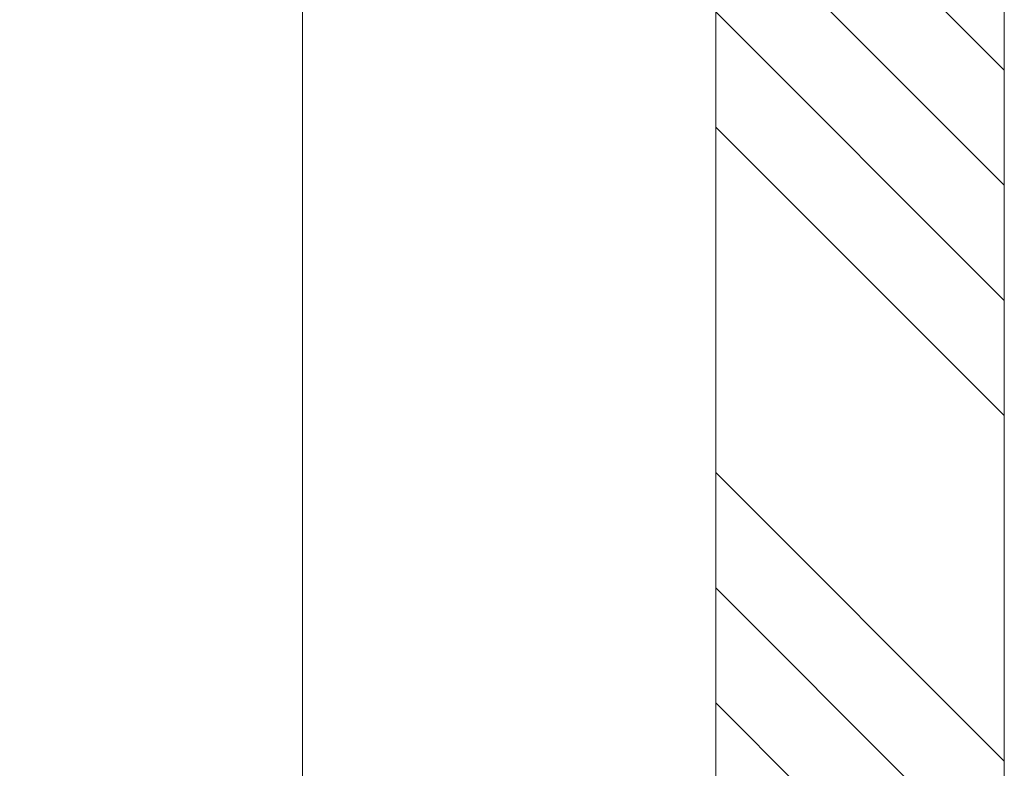
# Model space of a CAD drawing. Units: millimetres. Extents: x 1 to 439, y -13 to 614.
# Drawn here: x 304 to 329, y 85 to 104 of the extents above; entities that cross this region are included whole.
import ezdxf

# ---------------------------------------------------------------- set-up
doc = ezdxf.new("R2010")
doc.units = ezdxf.units.MM
doc.header["$PDMODE"] = 2
doc.header["$PDSIZE"] = 10
for name, color, linetype, lineweight in [('AM_5', 3, 'Continuous', 20), ('Contour principale', 30, 'Continuous', 15), ('Contour secondaire', 5, 'Continuous', 9)]:
    doc.layers.add(name, color=color, linetype=linetype, lineweight=lineweight)
doc.styles.get("Standard").update_dxf_attribs({"font": 'arial.ttf'})
doc.dimstyles.new('MAL-ISO$0', dxfattribs={"dimtxt": 3, "dimasz": 3, "dimexe": 1, "dimexo": 1, "dimgap": 1.5, "dimtad": 1, "dimtxsty": 'Standard', "dimcen": 0, "dimclrd": 256, "dimclre": 256, "dimclrt": 3, "dimadec": 1, "dimazin": 2, "dimtp": 0.1, "dimtm": 0.1, "dimtfac": 0.71, "dimtmove": 0, "dimatfit": 3, "dimfxl": 1, "dimlwd": -1, "dimlwe": -1, "dimarcsym": 1})

# ---------------------------------------------------------------- blocks, each defined once
blk = doc.blocks.new('*D22')
at = {"layer": 'AM_5', "transparency": 16777216}
for p, q in [((310.9743742848742, 221.2594510114387), (280.1036369499152, 221.2594510114387)), ((281.1036369499152, 218.2594510114387), (281.1036369499153, 84.49985864740758)), ((310.9751073829221, 81.49985864740759), (280.1036369499153, 81.49985864740758))]:
    blk.add_line(p, q, dxfattribs=at)
for points in [[(280.6036369499152, 218.2594510114387), (281.6036369499152, 218.2594510114387), (281.1036369499152, 221.2594510114387)], [(280.6036369499153, 84.49985864740758), (281.6036369499153, 84.49985864740758), (281.1036369499153, 81.49985864740758)]]:
    blk.add_solid(points, dxfattribs=at)
at = {"layer": 'Defpoints', "color": 0, "transparency": 16777216}
for p in [(311.9743742848742, 221.2594510114387), (281.1036369499153, 81.49985864740758), (311.9751073829221, 81.49985864740759)]:
    blk.add_point(p, dxfattribs=at)
at = {"layer": 'AM_5', "color": 3, "transparency": 16777216, "insert": (276.9801717384555, 151.8049374616166), "char_height": 4, "attachment_point": 5, "rotation": 90}
blk.add_mtext('Clair vitrage = HO - 246 (1794)', dxfattribs=at)
blk = doc.blocks.new('*D23')
at = {"layer": 'AM_5', "transparency": 16777216}
for p, q in [((310.9743742731818, 282.7595378081543), (267.5052649205591, 282.7595378081543)), ((268.5052649205591, 279.7595378081543), (268.5052649205591, 23.00019660695307)), ((310.9728612425307, 20.00019660695308), (267.5052649205591, 20.00019660695307))]:
    blk.add_line(p, q, dxfattribs=at)
for points in [[(268.0052649205591, 279.7595378081543), (269.0052649205591, 279.7595378081543), (268.5052649205591, 282.7595378081543)], [(268.0052649205591, 23.00019660695307), (269.0052649205591, 23.00019660695307), (268.5052649205591, 20.00019660695307)]]:
    blk.add_solid(points, dxfattribs=at)
at = {"layer": 'Defpoints', "color": 0, "transparency": 16777216}
for p in [(311.9743742731818, 282.7595378081543), (268.5052649205591, 20.00019660695307), (311.9728612425307, 20.00019660695308)]:
    blk.add_point(p, dxfattribs=at)
at = {"layer": 'AM_5', "color": 3, "transparency": 16777216, "insert": (264.3831639655795, 151.3851440603366), "char_height": 4, "attachment_point": 5, "rotation": 90}
blk.add_mtext('{\\fArial Black|b1|i0|c0|p34;\\C1;Hauteur Ouvrant : HO (2040)}', dxfattribs=at)

msp = doc.modelspace()

# ---------------------------------------------------------------- hatches: boundary and pattern name
at = {"layer": 'Contour secondaire', "ltscale": 3}
h = msp.add_hatch(dxfattribs=at)
h.set_pattern_fill('ANSI34', color=5, scale=0.6666707220058444, angle=90.00000089360148)
h.set_pattern_definition([(135.000000964102, (617.2478649467212, -1217.945693953806), (-8.980310596936372, -8.980310899155356), []), (135.000000964102, (617.2478648963506, -1214.952255744805), (-8.980310596936372, -8.980310899155356), []), (135.000000964102, (617.247864845981, -1211.958817535806), (-8.980310596936372, -8.980310899155356), []), (135.000000964102, (617.2478647956123, -1208.965372660098), (-8.980310596936372, -8.980310899155356), [])])
h.paths.add_polyline_path([(329.2250581414728, 72.50004091508072), (321.72506801896, 72.49997596935464), (321.7274744976912, 150.608443141833), (329.227464620124, 150.6084680807262)])

# ---------------------------------------------------------------- linework, layer by layer
at = {"layer": 'Contour principale'}
for points in [[(310.9749335086026, 150.6085704122515), (310.9749346861881, 80.49978783520783)], [(329.2274646204396, 150.608478320858), (329.2250581414728, 72.50004091508072), (321.72506801896, 72.49997596935464), (321.7274744976912, 150.608443141833)]]:
    msp.add_lwpolyline(points, dxfattribs=at)

# ---------------------------------------------------------------- dimensions: what is measured, and where the dimension line sits
at = {"layer": 'AM_5'}
for base, p1, p2, angle, text, picture, middle in [((268.5052649205591, 20.00019660695307), (311.9743742731816, 282.7595378081542), (311.9728612425306, 20.00019660695307), 90.00000154767318, '{\\fArial Black|b1|i0|c0|p34;\\C1;Hauteur Ouvrant : HO (2040)}', '*D23', (268.5052649205591, 151.3851440603366)), ((281.1036369499153, 81.49985864740758), (311.9743742848741, 221.2594510114386), (311.975107382922, 81.49985864740756), 90.00000154923649, 'Clair vitrage = HO - 246 (1794)', '*D22', (281.1036369499152, 151.8049374616166))]:
    dim = msp.add_linear_dim(base=base, p1=p1, p2=p2, angle=angle, text=text, dimstyle='MAL-ISO$0', override={"dimtxt": 4, "dimlfac": 2}, dxfattribs=at)
    dim.commit()
    dim.dimension.update_dxf_attribs({"geometry": picture, "text_midpoint": middle, "dimtype": 160})

doc.saveas('drawing.dxf')
